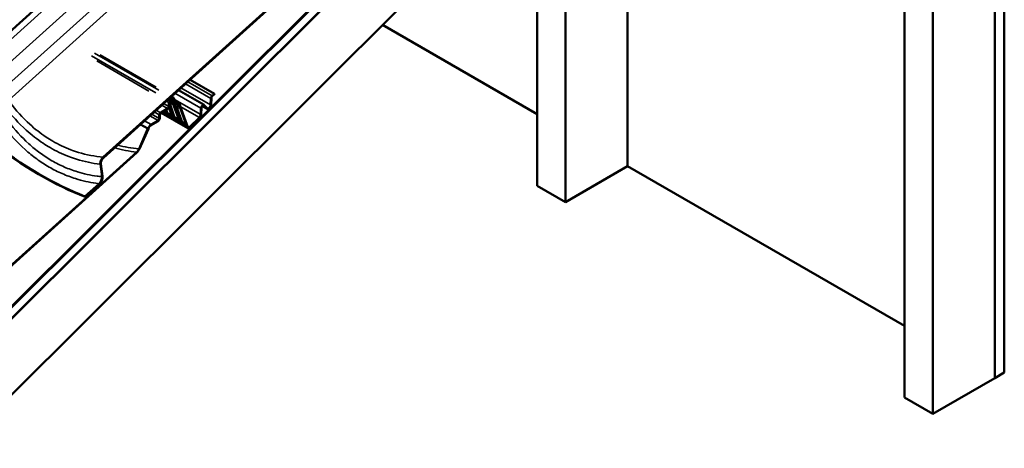
# Model space of a CAD drawing. Units: inches. Extents: x 7 to 418, y 7 to 268.
# Drawn here: x 100 to 137, y 196 to 212 of the extents above; entities that cross this region are included whole.
import ezdxf

# ---------------------------------------------------------------- set-up
doc = ezdxf.new("R2010")
doc.units = ezdxf.units.IN
doc.header["$LTSCALE"] = 25
doc.header["$MEASUREMENT"] = 0
doc.layers.add('Visible (ANSI)', color=7, linetype='Continuous', lineweight=50)
doc.layers.add('Visible Narrow (ANSI)', color=7, linetype='Continuous', lineweight=35)

msp = doc.modelspace()

# ---------------------------------------------------------------- linework, layer by layer
at = {"layer": 'Visible (ANSI)'}
for p, q in [((137.092, 238.254), (76.325, 177.632)), ((76.333, 177.612), (137.099, 238.234)), ((54.349, 155.663), (136.856, 237.974)), ((136.97, 237.679), (54.463, 155.368)), ((55.417, 156.311), (136.745, 237.446)), ((136.752, 237.451), (136.752, 198.379)), ((137.106, 198.583), (137.106, 237.655)), ((136.745, 234.589), (55.417, 153.453)), ((136.745, 233.268), (136.745, 198.375)), ((133.359, 231.21), (133.359, 197.645)), ((134.42, 197.032), (134.42, 230.948)), ((122.957, 220.833), (122.957, 206.336)), ((107.286, 218.179), (98.412, 210.176)), ((120.631, 204.993), (120.631, 218.513)), ((119.57, 217.455), (119.57, 205.605)), ((103.271, 206.676), (114.329, 216.648)), ((114.333, 216.629), (103.275, 206.657)), ((113.757, 211.655), (119.57, 208.299)), ((105.245, 209.298), (103.136, 210.516)), ((107.442, 209.065), (106.529, 209.592)), ((105.914, 208.912), (105.83, 208.961)), ((107.057, 208.643), (106.094, 209.199)), ((107.358, 208.984), (107.442, 209.065)), ((107.447, 209.048), (107.364, 208.967)), ((107.442, 209.065), (107.447, 209.048)), ((105.73, 208.582), (105.729, 208.733)), ((105.747, 208.744), (105.748, 208.593)), ((105.761, 208.801), (105.871, 208.9)), ((105.876, 208.882), (105.766, 208.783)), ((105.98, 208.718), (105.805, 208.819)), ((105.954, 208.75), (105.907, 208.881)), ((105.925, 208.898), (105.972, 208.767)), ((106.102, 208.73), (105.954, 208.815)), ((106.071, 208.712), (106.008, 208.711)), ((106.016, 208.735), (106.079, 208.735)), ((106.136, 208.604), (106.106, 208.686)), ((106.124, 208.703), (106.153, 208.621)), ((106.39, 207.888), (106.144, 208.574)), ((106.162, 208.591), (106.408, 207.905)), ((107.169, 208.494), (106.986, 208.599)), ((107.16, 208.501), (107.05, 208.616)), ((107.065, 208.637), (107.175, 208.522)), ((107.303, 208.641), (107.31, 208.882)), ((107.329, 208.892), (107.321, 208.65)), ((105.372, 208.132), (105.371, 208.271)), ((105.39, 208.281), (105.39, 208.143)), ((105.415, 208.347), (105.686, 208.506)), ((105.686, 208.484), (105.415, 208.326)), ((106.443, 207.769), (105.446, 208.344)), ((106.502, 207.805), (106.881, 208.175)), ((106.929, 208.277), (106.936, 208.518)), ((106.955, 208.528), (106.947, 208.286)), ((104.948, 207.751), (104.668, 207.913)), ((105.071, 207.905), (105.328, 208.055)), ((105.328, 208.034), (105.071, 207.884)), ((106.428, 207.788), (106.402, 207.862)), ((106.419, 207.879), (106.446, 207.805)), ((106.887, 208.158), (106.508, 207.789)), ((104.614, 206.992), (104.948, 207.751)), ((104.964, 207.749), (104.629, 206.989)), ((93.47, 196.898), (104.528, 206.87)), ((104.532, 206.851), (93.474, 196.879)), ((103.223, 205.946), (103.16, 206.414)), ((103.178, 206.429), (103.241, 205.961)), ((120.631, 204.993), (122.957, 206.336)), ((122.957, 206.344), (133.359, 200.338)), ((102.582, 205.207), (103.112, 205.684)), ((103.116, 205.665), (102.587, 205.189)), ((119.57, 205.605), (120.631, 204.993)), ((102.587, 205.189), (102.582, 205.207)), ((136.752, 198.379), (137.106, 198.583)), ((134.42, 197.032), (136.745, 198.375)), ((136.745, 198.383), (136.752, 198.379)), ((133.359, 197.645), (134.42, 197.032))]:
    msp.add_line(p, q, dxfattribs=at)
for centre, major_axis, ratio, start_param, end_param in [((105.883, 208.858), (0.0313, 0.0541), 0.57735, 5.828258, 7.342506), ((107.381, 208.92), (0.05, 0.0866), 0.57735, 1.115869, 2.320776), ((107.381, 208.92), (-0.037, -0.0641), 0.57735, 4.257462, 5.462368), ((105.686, 208.556), (-0.0443, -0.0766), 0.57735, 0.791321, 2.362117), ((105.686, 208.556), (0.0312, 0.0541), 0.57735, 3.932914, 5.50371), ((105.773, 208.759), (0.0313, 0.0541), 0.57735, 1.059321, 2.362117), ((105.773, 208.759), (-0.0182, -0.0316), 0.57735, 4.200913, 5.50371), ((105.883, 208.858), (0.0183, 0.0316), 0.57735, 5.828258, 7.342506), ((106.055, 208.849), (-0.076, -0.131), 0.57735, 5.828258, 6.613656), ((106.055, 208.849), (-0.063, -0.108), 0.57735, 5.828258, 6.613656), ((106.04, 208.621), (0.0495, 0.0857), 0.57735, 5.828258, 6.613656), ((106.04, 208.621), (0.063, 0.108), 0.57735, 5.828258, 6.613656), ((105.986, 208.458), (0.112, 0.194), 0.57735, 5.740404, 5.828258), ((105.986, 208.458), (-0.125, -0.217), 0.57735, 2.598812, 2.686666), ((107.007, 208.556), (0.05, 0.0866), 0.57735, 6.117428, 8.603961), ((107.007, 208.556), (0.037, 0.0641), 0.57735, 6.117428, 8.603961), ((107.232, 208.603), (-0.063, -0.109), 0.57735, 6.117428, 8.603961), ((107.232, 208.603), (-0.05, -0.0866), 0.57735, 6.117428, 8.603961), ((105.415, 208.296), (0.0313, 0.0541), 0.57735, 0.791321, 2.362117), ((105.415, 208.296), (-0.0182, -0.0316), 0.57735, 3.932914, 5.50371), ((106.858, 208.239), (0.05, 0.0866), 0.57735, 4.257462, 5.462368), ((106.858, 208.239), (-0.063, -0.109), 0.57735, 1.115869, 2.320776), ((105.072, 207.742), (0.1, 0.173), 0.57735, 0.791321, 1.842413), ((105.072, 207.742), (-0.087, -0.151), 0.57735, 3.932914, 4.990136), ((105.328, 208.106), (-0.0443, -0.0766), 0.57735, 0.791321, 2.362117), ((105.328, 208.106), (0.0312, 0.0541), 0.57735, 3.932914, 5.50371), ((106.252, 207.716), (0.112, 0.194), 0.57735, 5.828258, 5.916112), ((106.252, 207.716), (0.125, 0.217), 0.57735, 5.828258, 5.916112), ((106.487, 207.845), (-0.0313, -0.0541), 0.57735, 5.828258, 7.399054), ((106.487, 207.845), (-0.0442, -0.0766), 0.57735, 5.828258, 7.399054), ((98.834, 213.355), (7.276, -8.068), 0.399646, 5.14852, 5.620007), ((98.834, 213.355), (-7.294, 8.088), 0.399646, 2.006927, 2.477864)]:
    msp.add_ellipse(centre, major_axis=major_axis, ratio=ratio, start_param=start_param, end_param=end_param, dxfattribs=at)
for points, knots in [([(106.144, 208.574), (106.143, 208.577), (106.143, 208.58), (106.141, 208.585), (106.14, 208.588), (106.14, 208.591)], [-0.06159142, -0.06159142, -0.06159142, -0.06159142, -0.03079571, -0.03079571, 0, 0, 0, 0]), ([(106.157, 208.606), (106.158, 208.603), (106.159, 208.601), (106.16, 208.596), (106.161, 208.594), (106.162, 208.591)], [-0.05578933, -0.05578933, -0.05578933, -0.05578933, -0.02789466, -0.02789466, 0, 0, 0, 0]), ([(106.397, 207.874), (106.396, 207.876), (106.394, 207.878), (106.392, 207.883), (106.391, 207.886), (106.39, 207.888)], [-0.06159142, -0.06159142, -0.06159142, -0.06159142, -0.03079571, -0.03079571, 0, 0, 0, 0]), ([(106.408, 207.905), (106.409, 207.903), (106.41, 207.901), (106.411, 207.896), (106.412, 207.894), (106.413, 207.892)], [-0.05578933, -0.05578933, -0.05578933, -0.05578933, -0.02789466, -0.02789466, 0, 0, 0, 0]), ([(104.528, 206.87), (104.545, 206.886), (104.561, 206.904), (104.591, 206.946), (104.603, 206.969), (104.614, 206.992)], [-0.3905291, -0.3905291, -0.3905291, -0.3905291, -0.1967066, -0.1967066, 0, 0, 0, 0]), ([(104.629, 206.989), (104.617, 206.962), (104.603, 206.937), (104.57, 206.89), (104.551, 206.869), (104.532, 206.851)], [-0.4407313, -0.4407313, -0.4407313, -0.4407313, -0.2186731, -0.2186731, 0, 0, 0, 0]), ([(103.16, 206.414), (103.157, 206.433), (103.158, 206.453), (103.164, 206.496), (103.171, 206.518), (103.19, 206.567), (103.203, 206.593), (103.235, 206.639), (103.252, 206.659), (103.271, 206.676)], [-0.799337, -0.799337, -0.799337, -0.799337, -0.615193, -0.615193, -0.4283887, -0.4283887, -0.2089466, -0.2089466, 0, 0, 0, 0]), ([(103.275, 206.657), (103.261, 206.644), (103.247, 206.628), (103.222, 206.594), (103.211, 206.575), (103.192, 206.533), (103.185, 206.51), (103.177, 206.467), (103.176, 206.447), (103.178, 206.429)], [-0.6953754, -0.6953754, -0.6953754, -0.6953754, -0.53353, -0.53353, -0.3699951, -0.3699951, -0.180163, -0.180163, 0, 0, 0, 0]), ([(103.241, 205.961), (103.244, 205.94), (103.243, 205.917), (103.236, 205.868), (103.228, 205.842), (103.207, 205.788), (103.192, 205.759), (103.156, 205.707), (103.137, 205.684), (103.116, 205.665)], [-0.9032019, -0.9032019, -0.9032019, -0.9032019, -0.6928309, -0.6928309, -0.480372, -0.480372, -0.2339004, -0.2339004, 0, 0, 0, 0]), ([(103.112, 205.684), (103.128, 205.699), (103.144, 205.717), (103.172, 205.756), (103.184, 205.777), (103.206, 205.825), (103.215, 205.852), (103.224, 205.902), (103.225, 205.925), (103.223, 205.946)], [-0.799337, -0.799337, -0.799337, -0.799337, -0.615193, -0.615193, -0.4283887, -0.4283887, -0.2089466, -0.2089466, 0, 0, 0, 0])]:
    msp.add_open_spline(points, degree=3, knots=knots, dxfattribs=at)
at = {"layer": 'Visible Narrow (ANSI)'}
for p, q in [((107.537, 218.088), (98.799, 210.208)), ((108.1, 217.758), (99.365, 209.881)), ((108.504, 217.35), (99.707, 209.417)), ((108.832, 217.039), (99.72, 208.822)), ((105.244, 209.1), (102.832, 210.492)), ((102.941, 210.591), (105.353, 209.199)), ((103.025, 210.294), (104.986, 209.162)), ((107.303, 208.641), (106.188, 209.284)), ((107.31, 208.882), (106.354, 209.434)), ((107.358, 208.984), (106.442, 209.513)), ((105.805, 208.938), (105.871, 208.9)), ((106.936, 208.518), (105.962, 209.08)), ((105.466, 208.633), (105.686, 208.506)), ((105.73, 208.582), (105.535, 208.695)), ((105.636, 208.786), (105.729, 208.733)), ((105.761, 208.801), (105.695, 208.839)), ((105.74, 208.552), (105.861, 208.214)), ((105.747, 208.729), (105.758, 208.714)), ((105.753, 208.677), (105.748, 208.685)), ((105.913, 208.231), (105.753, 208.677)), ((105.758, 208.714), (105.831, 208.756)), ((105.831, 208.756), (105.773, 208.79)), ((105.789, 208.804), (106.136, 208.604)), ((105.876, 208.706), (105.79, 208.656)), ((105.79, 208.656), (105.95, 208.21)), ((105.954, 208.75), (105.817, 208.829)), ((106.102, 208.075), (105.876, 208.706)), ((105.907, 208.881), (105.891, 208.891)), ((106.018, 208.524), (105.9, 208.692)), ((105.9, 208.692), (106.126, 208.061)), ((105.923, 208.703), (106.023, 208.561)), ((106.096, 208.603), (105.923, 208.703)), ((106.929, 208.277), (105.943, 208.846)), ((106.079, 208.735), (105.958, 208.805)), ((106.016, 208.735), (105.976, 208.758)), ((106.023, 208.561), (106.096, 208.603)), ((106.141, 208.553), (106.055, 208.503)), ((106.106, 208.686), (106.062, 208.712)), ((106.367, 207.922), (106.141, 208.553)), ((106.881, 208.175), (106.162, 208.59)), ((107.16, 208.501), (106.987, 208.601)), ((107.05, 208.616), (107.037, 208.623)), ((105.022, 208.232), (105.328, 208.055)), ((105.372, 208.132), (105.091, 208.294)), ((105.184, 208.379), (105.371, 208.271)), ((105.415, 208.347), (105.253, 208.441)), ((105.455, 208.349), (106.428, 207.788)), ((106.402, 207.862), (105.506, 208.379)), ((105.52, 208.387), (105.549, 208.37)), ((105.549, 208.37), (105.526, 208.391)), ((105.547, 208.403), (105.572, 208.381)), ((105.572, 208.381), (105.561, 208.411)), ((105.577, 208.421), (105.596, 208.367)), ((105.596, 208.367), (105.648, 208.384)), ((105.648, 208.384), (105.625, 208.449)), ((105.685, 208.331), (105.641, 208.317)), ((105.641, 208.317), (105.814, 208.217)), ((105.649, 208.463), (105.685, 208.363)), ((105.685, 208.363), (105.837, 208.228)), ((105.814, 208.217), (105.685, 208.331)), ((105.837, 208.228), (105.729, 208.529)), ((105.861, 208.214), (105.913, 208.231)), ((105.95, 208.178), (105.906, 208.164)), ((105.95, 208.21), (106.102, 208.075)), ((106.079, 208.064), (105.95, 208.178)), ((106.178, 208.078), (106.018, 208.524)), ((106.055, 208.503), (106.215, 208.057)), ((105.071, 207.905), (104.82, 208.05)), ((105.906, 208.164), (106.079, 208.064)), ((106.126, 208.061), (106.178, 208.078)), ((106.215, 208.025), (106.171, 208.011)), ((106.171, 208.011), (106.345, 207.911)), ((106.215, 208.057), (106.367, 207.922)), ((106.344, 207.911), (106.215, 208.025)), ((106.502, 207.805), (106.431, 207.846))]:
    msp.add_line(p, q, dxfattribs=at)
for centre, major_axis, ratio, start_param, end_param in [((105.951, 208.86), (-0.186, -0.214), 0.319515, 5.7016, 5.947797), ((105.871, 208.764), (-0.142, -0.051), 0.733453, 0.381474, 0.73054), ((105.951, 208.86), (0.007, 0.294), 0.7501, 2.108374, 2.354571), ((106.024, 208.903), (-0.139, 0.239), 0.875369, 1.678047, 1.924244), ((106.111, 207.149), (-0.267, 1.612), 0.145845, 0.054824, 0.055274), ((106.303, 207.295), (-0.424, 1.426), 0.037388, 0.134609, 0.135059), ((106.116, 208.849), (-0.226, -0.159), 0.065145, 0.256399, 0.502595), ((106.303, 207.295), (-0.424, 1.426), 0.037388, 6.069179, 6.069629), ((106.111, 207.149), (-0.267, 1.612), 0.145845, 5.989394, 5.989844), ((106.216, 208.707), (-0.186, -0.214), 0.319515, 5.7016, 5.947797), ((106.216, 208.707), (0.007, 0.294), 0.7501, 2.108374, 2.354571), ((106.289, 208.749), (-0.139, 0.239), 0.875369, 1.678047, 1.924244), ((106.376, 206.996), (-0.267, 1.612), 0.145845, 0.054824, 0.055274), ((106.569, 207.142), (-0.424, 1.426), 0.037388, 0.134609, 0.135059), ((105.72, 208.578), (-0.183, -0.207), 0.153921, 0.230719, 0.476916), ((104.867, 209.443), (0.777, -1.124), 0.097932, 5.904816, 5.905266), ((105.038, 209.651), (0.557, -1.297), 0.034316, 6.062751, 6.063202), ((105.812, 208.525), (0.085, -0.263), 0.964144, 5.018267, 5.264464), ((105.038, 209.651), (0.557, -1.297), 0.034316, 0.128181, 0.128632), ((104.867, 209.443), (0.777, -1.124), 0.097932, 6.253431, 6.253881), ((105.766, 208.47), (-0.142, -0.051), 0.733453, 0.381474, 0.73054), ((105.856, 208.539), (0.033, 0.281), 0.859197, 2.251995, 2.498192), ((105.856, 208.539), (-0.159, -0.227), 0.285089, 5.774002, 6.020199), ((105.985, 208.425), (-0.183, -0.207), 0.153921, 0.230719, 0.476916), ((105.133, 209.29), (0.777, -1.124), 0.097932, 5.904816, 5.905266), ((105.303, 209.498), (0.557, -1.297), 0.034316, 6.062751, 6.063202), ((105.303, 209.498), (0.557, -1.297), 0.034316, 0.128181, 0.128632), ((106.077, 208.372), (0.085, -0.263), 0.964144, 5.018267, 5.264464), ((106.031, 208.317), (-0.142, -0.051), 0.733453, 0.381474, 0.73054), ((106.121, 208.386), (0.033, 0.281), 0.859197, 2.251995, 2.498192), ((106.121, 208.386), (-0.159, -0.227), 0.285089, 5.774002, 6.020199), ((106.136, 208.611), (-0.142, -0.051), 0.733453, 0.381474, 0.73054), ((105.133, 209.29), (0.777, -1.124), 0.097932, 6.253431, 6.253881), ((106.25, 208.272), (-0.183, -0.207), 0.153921, 0.230719, 0.476916), ((105.398, 209.137), (0.777, -1.124), 0.097932, 5.904816, 5.905266), ((105.569, 209.345), (0.557, -1.297), 0.034316, 6.062751, 6.063202), ((105.569, 209.345), (0.557, -1.297), 0.034316, 0.128181, 0.128632), ((106.342, 208.218), (0.085, -0.263), 0.964144, 5.018267, 5.264464), ((105.398, 209.137), (0.777, -1.124), 0.097932, 6.253431, 6.253881), ((106.296, 208.164), (-0.142, -0.051), 0.733453, 0.381474, 0.73054), ((106.386, 208.233), (0.033, 0.281), 0.859197, 2.251995, 2.498192), ((106.386, 208.233), (-0.159, -0.227), 0.285089, 5.774002, 6.020199), ((106.515, 208.119), (-0.183, -0.207), 0.153921, 0.230719, 0.476916), ((105.663, 208.984), (0.777, -1.124), 0.097932, 5.904816, 5.905266), ((105.834, 209.192), (0.557, -1.297), 0.034316, 6.062751, 6.063202), ((109.327, 222.597), (-5.993, -15.306), 0.525428, 0.057434, 0.151125), ((109.21, 222.622), (-5.897, -15.465), 0.531107, 0.045132, 0.141144)]:
    msp.add_ellipse(centre, major_axis=major_axis, ratio=ratio, start_param=start_param, end_param=end_param, dxfattribs=at)
for points, knots in [([(99.599, 208.55), (99.835, 208.239), (100.093, 207.952), (100.575, 207.516), (100.787, 207.35), (101.095, 207.147), (101.183, 207.092), (101.271, 207.041), (101.497, 206.911), (101.732, 206.799), (102.069, 206.67), (102.168, 206.635), (102.559, 206.514), (102.858, 206.451), (103.16, 206.414)], [-13.423353, -13.423353, -13.423353, -13.423353, -10.067515, -10.067515, -7.650952, -7.650952, -6.711677, -6.711677, -6.711677, -4.327974, -4.327974, -3.355838, -3.355838, -0.529153, -0.529153, -0.529153, -0.529153]), ([(103.271, 206.676), (102.954, 206.707), (102.64, 206.768), (102.238, 206.891), (102.143, 206.924), (101.817, 207.047), (101.591, 207.155), (101.373, 207.28), (101.288, 207.33), (101.203, 207.382), (100.907, 207.579), (100.702, 207.74), (100.239, 208.162), (99.991, 208.44), (99.765, 208.744)], [0.287981, 0.287981, 0.287981, 0.287981, 3.355838, 3.355838, 4.327974, 4.327974, 6.711677, 6.711677, 6.711677, 7.650952, 7.650952, 10.067515, 10.067515, 13.423353, 13.423353, 13.423353, 13.423353]), ([(105.831, 208.756), (105.834, 208.756), (105.838, 208.755), (105.844, 208.755), (105.846, 208.754), (105.85, 208.753), (105.852, 208.753), (105.856, 208.752), (105.857, 208.751), (105.86, 208.75), (105.861, 208.75), (105.864, 208.749), (105.865, 208.748), (105.867, 208.747), (105.868, 208.747), (105.871, 208.746), (105.871, 208.745), (105.873, 208.744), (105.874, 208.744), (105.874, 208.744), (105.875, 208.743), (105.876, 208.743), (105.877, 208.742), (105.878, 208.741), (105.88, 208.74), (105.882, 208.739), (105.885, 208.737), (105.886, 208.736), (105.89, 208.733), (105.892, 208.732), (105.896, 208.728), (105.899, 208.726), (105.904, 208.721), (105.907, 208.718), (105.914, 208.712), (105.919, 208.707), (105.923, 208.703)], [0, 0, 0, 0, 0.0548697, 0.0548697, 0.0918729, 0.0918729, 0.1203369, 0.1203369, 0.1422323, 0.1422323, 0.1561657, 0.1561657, 0.1727021, 0.1727021, 0.1847564, 0.1847564, 0.195361, 0.195361, 0.2019888, 0.2019888, 0.2019888, 0.2086166, 0.2086166, 0.2192212, 0.2192212, 0.2330071, 0.2330071, 0.2509288, 0.2509288, 0.274227, 0.274227, 0.3045146, 0.3045146, 0.3438885, 0.3438885, 0.4039776, 0.4039776, 0.4039776, 0.4039776]), ([(105.9, 208.692), (105.898, 208.696), (105.896, 208.701), (105.892, 208.708), (105.891, 208.71), (105.888, 208.715), (105.887, 208.717), (105.885, 208.72), (105.884, 208.721), (105.883, 208.723), (105.882, 208.724), (105.881, 208.725), (105.881, 208.726), (105.88, 208.727), (105.88, 208.727), (105.88, 208.727), (105.879, 208.727), (105.879, 208.728), (105.879, 208.728), (105.879, 208.728), (105.878, 208.728), (105.878, 208.728), (105.878, 208.728), (105.878, 208.728), (105.877, 208.727), (105.877, 208.727), (105.877, 208.726), (105.877, 208.726), (105.876, 208.725), (105.876, 208.724), (105.876, 208.722), (105.876, 208.721), (105.876, 208.718), (105.876, 208.716), (105.876, 208.712), (105.876, 208.709), (105.876, 208.706)], [-0.4039776, -0.4039776, -0.4039776, -0.4039776, -0.3438885, -0.3438885, -0.3045146, -0.3045146, -0.274227, -0.274227, -0.2509288, -0.2509288, -0.2330071, -0.2330071, -0.2192212, -0.2192212, -0.2086166, -0.2086166, -0.2019888, -0.2019888, -0.2019888, -0.195361, -0.195361, -0.1847564, -0.1847564, -0.1727021, -0.1727021, -0.1561657, -0.1561657, -0.1422323, -0.1422323, -0.1203369, -0.1203369, -0.0918729, -0.0918729, -0.0548697, -0.0548697, 0, 0, 0, 0]), ([(106.096, 208.603), (106.1, 208.603), (106.103, 208.602), (106.109, 208.601), (106.111, 208.601), (106.116, 208.6), (106.117, 208.6), (106.121, 208.599), (106.123, 208.598), (106.125, 208.597), (106.126, 208.597), (106.129, 208.596), (106.13, 208.595), (106.133, 208.594), (106.134, 208.594), (106.136, 208.593), (106.137, 208.592), (106.138, 208.591), (106.139, 208.591), (106.139, 208.591), (106.139, 208.591), (106.14, 208.591), (106.14, 208.591)], [0, 0, 0, 0, 0.0548697, 0.0548697, 0.0918729, 0.0918729, 0.1203369, 0.1203369, 0.1422323, 0.1422323, 0.1561657, 0.1561657, 0.1727021, 0.1727021, 0.1847564, 0.1847564, 0.195361, 0.195361, 0.2019888, 0.2019888, 0.2019888, 0.2022467, 0.2022467, 0.2022467, 0.2022467]), ([(106.144, 208.574), (106.144, 208.574), (106.144, 208.574), (106.144, 208.574), (106.144, 208.575), (106.144, 208.575), (106.144, 208.575), (106.143, 208.575), (106.143, 208.575), (106.143, 208.575), (106.142, 208.574), (106.142, 208.574), (106.142, 208.573), (106.142, 208.573), (106.142, 208.572), (106.141, 208.571), (106.141, 208.569), (106.141, 208.568), (106.141, 208.565), (106.141, 208.563), (106.141, 208.559), (106.141, 208.556), (106.141, 208.553)], [-0.2022467, -0.2022467, -0.2022467, -0.2022467, -0.2019888, -0.2019888, -0.2019888, -0.195361, -0.195361, -0.1847564, -0.1847564, -0.1727021, -0.1727021, -0.1561657, -0.1561657, -0.1422323, -0.1422323, -0.1203369, -0.1203369, -0.0918729, -0.0918729, -0.0548697, -0.0548697, 0, 0, 0, 0]), ([(105.641, 208.317), (105.638, 208.318), (105.635, 208.319), (105.63, 208.32), (105.628, 208.321), (105.624, 208.322), (105.622, 208.323), (105.619, 208.324), (105.618, 208.325), (105.615, 208.326), (105.614, 208.326), (105.612, 208.327), (105.61, 208.328), (105.608, 208.329), (105.607, 208.33), (105.605, 208.331), (105.604, 208.331), (105.602, 208.332), (105.602, 208.332), (105.601, 208.333), (105.601, 208.333), (105.6, 208.334), (105.598, 208.335), (105.597, 208.335), (105.595, 208.337), (105.594, 208.337), (105.591, 208.339), (105.589, 208.341), (105.585, 208.343), (105.583, 208.345), (105.579, 208.348), (105.576, 208.35), (105.57, 208.354), (105.567, 208.357), (105.559, 208.363), (105.554, 208.366), (105.549, 208.37)], [0, 0, 0, 0, 0.0549134, 0.0549134, 0.0919069, 0.0919069, 0.1203634, 0.1203634, 0.1422531, 0.1422531, 0.1561869, 0.1561869, 0.172714, 0.172714, 0.1847568, 0.1847568, 0.1953612, 0.1953612, 0.201989, 0.201989, 0.201989, 0.2086168, 0.2086168, 0.2192212, 0.2192212, 0.233007, 0.233007, 0.2509285, 0.2509285, 0.2742264, 0.2742264, 0.3045137, 0.3045137, 0.3438873, 0.3438873, 0.403978, 0.403978, 0.403978, 0.403978]), ([(105.572, 208.381), (105.574, 208.377), (105.577, 208.373), (105.581, 208.367), (105.583, 208.364), (105.585, 208.36), (105.586, 208.358), (105.589, 208.355), (105.589, 208.354), (105.591, 208.352), (105.592, 208.351), (105.593, 208.35), (105.593, 208.349), (105.594, 208.349), (105.594, 208.348), (105.595, 208.348), (105.595, 208.348), (105.595, 208.348), (105.595, 208.348), (105.595, 208.348), (105.596, 208.347), (105.596, 208.347), (105.596, 208.347), (105.596, 208.348), (105.597, 208.348), (105.597, 208.348), (105.597, 208.349), (105.597, 208.349), (105.597, 208.35), (105.598, 208.351), (105.598, 208.353), (105.598, 208.354), (105.597, 208.357), (105.597, 208.358), (105.597, 208.362), (105.597, 208.365), (105.596, 208.367)], [-0.403978, -0.403978, -0.403978, -0.403978, -0.3438873, -0.3438873, -0.3045137, -0.3045137, -0.2742264, -0.2742264, -0.2509285, -0.2509285, -0.233007, -0.233007, -0.2192212, -0.2192212, -0.2086168, -0.2086168, -0.201989, -0.201989, -0.201989, -0.1953612, -0.1953612, -0.1847568, -0.1847568, -0.172714, -0.172714, -0.1561869, -0.1561869, -0.1422531, -0.1422531, -0.1203634, -0.1203634, -0.0919069, -0.0919069, -0.0549134, -0.0549134, 0, 0, 0, 0]), ([(105.906, 208.164), (105.903, 208.165), (105.9, 208.166), (105.895, 208.167), (105.893, 208.168), (105.889, 208.169), (105.888, 208.17), (105.884, 208.171), (105.883, 208.172), (105.88, 208.173), (105.879, 208.173), (105.877, 208.174), (105.876, 208.175), (105.873, 208.176), (105.872, 208.177), (105.87, 208.178), (105.869, 208.178), (105.868, 208.179), (105.867, 208.179), (105.866, 208.18), (105.866, 208.18), (105.865, 208.18), (105.864, 208.181), (105.863, 208.182), (105.86, 208.184), (105.859, 208.184), (105.856, 208.186), (105.854, 208.187), (105.851, 208.19), (105.848, 208.192), (105.844, 208.195), (105.841, 208.197), (105.835, 208.201), (105.832, 208.204), (105.824, 208.21), (105.819, 208.213), (105.814, 208.217)], [0, 0, 0, 0, 0.0549134, 0.0549134, 0.0919069, 0.0919069, 0.1203634, 0.1203634, 0.1422531, 0.1422531, 0.1561869, 0.1561869, 0.172714, 0.172714, 0.1847568, 0.1847568, 0.1953612, 0.1953612, 0.201989, 0.201989, 0.201989, 0.2086168, 0.2086168, 0.2192212, 0.2192212, 0.233007, 0.233007, 0.2509285, 0.2509285, 0.2742264, 0.2742264, 0.3045137, 0.3045137, 0.3438873, 0.3438873, 0.403978, 0.403978, 0.403978, 0.403978]), ([(105.837, 208.228), (105.84, 208.224), (105.842, 208.22), (105.846, 208.214), (105.848, 208.211), (105.85, 208.207), (105.852, 208.205), (105.854, 208.202), (105.855, 208.201), (105.856, 208.199), (105.857, 208.198), (105.858, 208.197), (105.858, 208.196), (105.859, 208.195), (105.859, 208.195), (105.86, 208.195), (105.86, 208.195), (105.86, 208.195), (105.86, 208.194), (105.86, 208.194), (105.861, 208.194), (105.861, 208.194), (105.861, 208.194), (105.862, 208.194), (105.862, 208.195), (105.862, 208.195), (105.862, 208.196), (105.862, 208.196), (105.863, 208.197), (105.863, 208.198), (105.863, 208.2), (105.863, 208.201), (105.863, 208.203), (105.862, 208.205), (105.862, 208.209), (105.862, 208.212), (105.861, 208.214)], [-0.403978, -0.403978, -0.403978, -0.403978, -0.3438873, -0.3438873, -0.3045137, -0.3045137, -0.2742264, -0.2742264, -0.2509285, -0.2509285, -0.233007, -0.233007, -0.2192212, -0.2192212, -0.2086168, -0.2086168, -0.201989, -0.201989, -0.201989, -0.1953612, -0.1953612, -0.1847568, -0.1847568, -0.172714, -0.172714, -0.1561869, -0.1561869, -0.1422531, -0.1422531, -0.1203634, -0.1203634, -0.0919069, -0.0919069, -0.0549134, -0.0549134, 0, 0, 0, 0]), ([(99.549, 207.82), (99.789, 207.508), (100.052, 207.221), (100.475, 206.84), (100.622, 206.721), (100.923, 206.501), (101.078, 206.4), (101.236, 206.308), (101.395, 206.217), (101.558, 206.134), (101.89, 205.989), (102.058, 205.926), (102.48, 205.794), (102.737, 205.736), (103.035, 205.694), (103.073, 205.689), (103.112, 205.684)], [-13.423754, -13.423754, -13.423754, -13.423754, -10.067816, -10.067816, -8.389846, -8.389846, -6.711877, -6.711877, -6.711877, -5.033908, -5.033908, -3.355939, -3.355939, -0.894717, -0.894717, -0.529172, -0.529172, -0.529172, -0.529172]), ([(103.223, 205.946), (103.161, 205.952), (103.099, 205.959), (102.787, 206.001), (102.539, 206.055), (102.131, 206.18), (101.968, 206.24), (101.648, 206.38), (101.491, 206.459), (101.338, 206.548), (101.185, 206.636), (101.036, 206.733), (100.746, 206.946), (100.605, 207.061), (100.198, 207.431), (99.946, 207.71), (99.716, 208.014)], [0.287987, 0.287987, 0.287987, 0.287987, 0.894717, 0.894717, 3.355939, 3.355939, 5.033908, 5.033908, 6.711877, 6.711877, 6.711877, 8.389846, 8.389846, 10.067816, 10.067816, 13.423754, 13.423754, 13.423754, 13.423754]), ([(106.171, 208.011), (106.169, 208.012), (106.166, 208.013), (106.161, 208.014), (106.158, 208.015), (106.154, 208.016), (106.153, 208.017), (106.149, 208.018), (106.148, 208.019), (106.145, 208.02), (106.144, 208.02), (106.142, 208.021), (106.141, 208.022), (106.138, 208.023), (106.137, 208.024), (106.135, 208.025), (106.134, 208.025), (106.133, 208.026), (106.132, 208.026), (106.132, 208.027), (106.131, 208.027), (106.13, 208.027), (106.129, 208.028), (106.128, 208.029), (106.125, 208.03), (106.124, 208.031), (106.121, 208.033), (106.119, 208.034), (106.116, 208.037), (106.114, 208.038), (106.109, 208.042), (106.106, 208.044), (106.101, 208.048), (106.097, 208.05), (106.089, 208.057), (106.084, 208.06), (106.079, 208.064)], [0, 0, 0, 0, 0.0549134, 0.0549134, 0.0919069, 0.0919069, 0.1203634, 0.1203634, 0.1422531, 0.1422531, 0.1561869, 0.1561869, 0.172714, 0.172714, 0.1847568, 0.1847568, 0.1953612, 0.1953612, 0.201989, 0.201989, 0.201989, 0.2086168, 0.2086168, 0.2192212, 0.2192212, 0.233007, 0.233007, 0.2509285, 0.2509285, 0.2742264, 0.2742264, 0.3045137, 0.3045137, 0.3438873, 0.3438873, 0.403978, 0.403978, 0.403978, 0.403978]), ([(106.102, 208.075), (106.105, 208.071), (106.107, 208.067), (106.111, 208.061), (106.113, 208.058), (106.116, 208.054), (106.117, 208.052), (106.119, 208.049), (106.12, 208.048), (106.121, 208.046), (106.122, 208.045), (106.123, 208.044), (106.123, 208.043), (106.124, 208.042), (106.124, 208.042), (106.125, 208.042), (106.125, 208.042), (106.125, 208.041), (106.125, 208.041), (106.126, 208.041), (106.126, 208.041), (106.126, 208.041), (106.127, 208.041), (106.127, 208.041), (106.127, 208.042), (106.127, 208.042), (106.128, 208.043), (106.128, 208.043), (106.128, 208.044), (106.128, 208.045), (106.128, 208.047), (106.128, 208.048), (106.128, 208.05), (106.128, 208.052), (106.127, 208.056), (106.127, 208.058), (106.126, 208.061)], [-0.403978, -0.403978, -0.403978, -0.403978, -0.3438873, -0.3438873, -0.3045137, -0.3045137, -0.2742264, -0.2742264, -0.2509285, -0.2509285, -0.233007, -0.233007, -0.2192212, -0.2192212, -0.2086168, -0.2086168, -0.201989, -0.201989, -0.201989, -0.1953612, -0.1953612, -0.1847568, -0.1847568, -0.172714, -0.172714, -0.1561869, -0.1561869, -0.1422531, -0.1422531, -0.1203634, -0.1203634, -0.0919069, -0.0919069, -0.0549134, -0.0549134, 0, 0, 0, 0]), ([(106.397, 207.874), (106.396, 207.874), (106.395, 207.874), (106.394, 207.875), (106.393, 207.876), (106.391, 207.877), (106.389, 207.878), (106.386, 207.88), (106.385, 207.881), (106.381, 207.884), (106.379, 207.885), (106.374, 207.889), (106.372, 207.891), (106.366, 207.895), (106.362, 207.897), (106.354, 207.904), (106.349, 207.907), (106.345, 207.911)], [0.2022465, 0.2022465, 0.2022465, 0.2022465, 0.2086168, 0.2086168, 0.2192212, 0.2192212, 0.233007, 0.233007, 0.2509285, 0.2509285, 0.2742264, 0.2742264, 0.3045137, 0.3045137, 0.3438873, 0.3438873, 0.403978, 0.403978, 0.403978, 0.403978]), ([(106.367, 207.922), (106.37, 207.918), (106.372, 207.914), (106.376, 207.907), (106.378, 207.905), (106.381, 207.901), (106.382, 207.899), (106.384, 207.896), (106.385, 207.895), (106.386, 207.893), (106.387, 207.892), (106.388, 207.89), (106.389, 207.89), (106.389, 207.889), (106.39, 207.889), (106.39, 207.889), (106.39, 207.888), (106.39, 207.888)], [-0.403978, -0.403978, -0.403978, -0.403978, -0.3438873, -0.3438873, -0.3045137, -0.3045137, -0.2742264, -0.2742264, -0.2509285, -0.2509285, -0.233007, -0.233007, -0.2192212, -0.2192212, -0.2086168, -0.2086168, -0.2022465, -0.2022465, -0.2022465, -0.2022465])]:
    msp.add_open_spline(points, degree=3, knots=knots, dxfattribs=at)
for points in [[(105.876, 208.706), (105.873, 208.709), (105.866, 208.715), (105.857, 208.725), (105.848, 208.735), (105.839, 208.745), (105.834, 208.753), (105.831, 208.756)], [(105.9, 208.692), (105.901, 208.693), (105.904, 208.693), (105.908, 208.695), (105.912, 208.698), (105.917, 208.7), (105.921, 208.702), (105.923, 208.703)], [(106.141, 208.553), (106.138, 208.556), (106.131, 208.562), (106.122, 208.572), (106.113, 208.582), (106.104, 208.592), (106.099, 208.599), (106.096, 208.603)], [(105.572, 208.381), (105.57, 208.38), (105.567, 208.378), (105.562, 208.375), (105.557, 208.373), (105.553, 208.371), (105.55, 208.37), (105.549, 208.37)], [(105.596, 208.367), (105.599, 208.363), (105.604, 208.356), (105.613, 208.346), (105.622, 208.336), (105.631, 208.326), (105.638, 208.32), (105.641, 208.317)], [(105.837, 208.228), (105.835, 208.227), (105.832, 208.225), (105.827, 208.222), (105.822, 208.22), (105.818, 208.218), (105.815, 208.217), (105.814, 208.217)], [(105.861, 208.214), (105.864, 208.21), (105.869, 208.203), (105.878, 208.193), (105.887, 208.183), (105.896, 208.173), (105.903, 208.167), (105.906, 208.164)], [(106.102, 208.075), (106.1, 208.074), (106.097, 208.072), (106.092, 208.069), (106.087, 208.067), (106.083, 208.065), (106.081, 208.064), (106.079, 208.064)], [(106.126, 208.061), (106.129, 208.057), (106.134, 208.05), (106.143, 208.04), (106.152, 208.029), (106.161, 208.02), (106.168, 208.014), (106.171, 208.011)], [(106.367, 207.922), (106.366, 207.921), (106.362, 207.919), (106.357, 207.916), (106.353, 207.914), (106.348, 207.912), (106.346, 207.911), (106.345, 207.911)]]:
    msp.add_open_spline(points, degree=3, dxfattribs=at)

doc.saveas('drawing.dxf')
